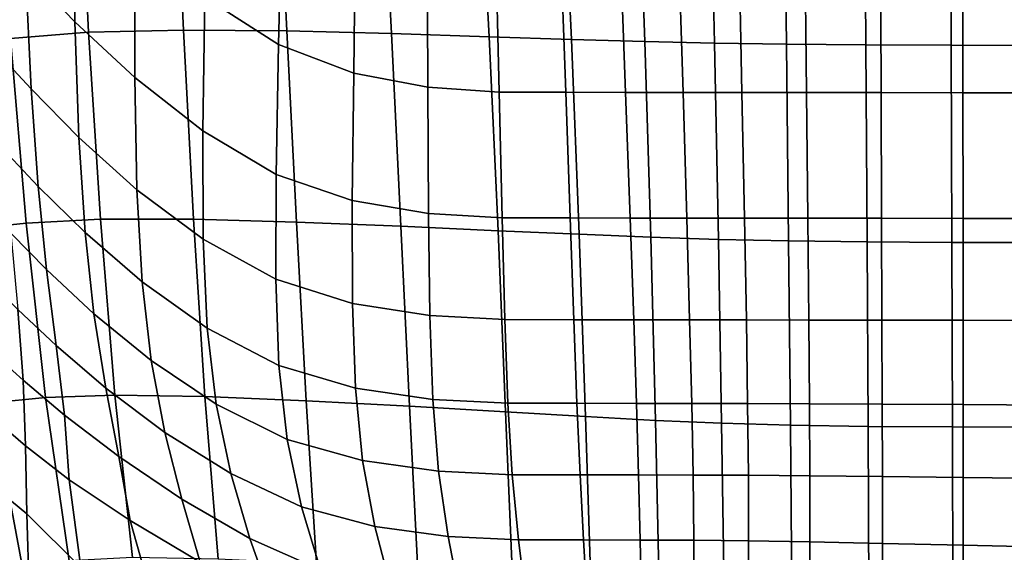
# Model space of a CAD drawing. Units: millimetres. Extents: x -1 to 604, y -612 to 1.
# Drawn here: x 82 to 229, y -487 to -408 of the extents above; entities that cross this region are included whole.
import ezdxf

# ---------------------------------------------------------------- set-up
doc = ezdxf.new("R2010")
doc.units = ezdxf.units.MM
doc.header["$MEASUREMENT"] = 0
doc.layers.add('FABRIC', color=7, linetype='Continuous')

# ---------------------------------------------------------------- blocks, each defined once
blk = doc.blocks.new('FABRIC_UFBPP19')
for points in [[(90.34, -407.93, 516.28), (90.06, -386.62, 515.51), (82.41, -378.51, 522.13), (82.99, -400.32, 522.55)], [(106.5, -409.19, 433.12), (92.39, -409.51, 437.99), (90.97, -380.33, 436.26), (105.13, -379.67, 431.08)], [(121.93, -409.31, 429.1), (106.5, -409.19, 433.12), (105.13, -379.67, 431.08), (120.45, -379.5, 426.7)], [(110.19, -379.59, 502.47), (109.68, -404.27, 504.31), (120.69, -411.33, 500.23), (121.24, -387.39, 498.04)], [(121.93, -409.31, 429.1), (120.45, -379.5, 426.7), (135.88, -379.65, 423.15), (137.49, -409.7, 425.91)], [(137.49, -409.7, 425.91), (135.88, -379.65, 423.15), (150.37, -379.93, 420.4), (152.01, -410.17, 423.54)], [(80.78, -410.44, 443.75), (79.04, -381.66, 442.25), (90.97, -380.33, 436.26), (92.39, -409.51, 437.99)], [(164.31, -410.57, 421.96), (152.01, -410.17, 423.54), (150.37, -379.93, 420.4), (162.86, -380.17, 418.47)], [(175.22, -410.88, 420.99), (164.31, -410.57, 421.96), (162.86, -380.17, 418.47), (174.11, -380.36, 417.19)], [(175.22, -410.88, 420.99), (174.11, -380.36, 417.19), (184.86, -380.51, 416.39), (185.6, -411.11, 420.45)], [(185.6, -411.11, 420.45), (184.86, -380.51, 416.39), (195.89, -380.62, 415.9), (196.29, -411.28, 420.16)], [(208.13, -411.38, 419.94), (196.29, -411.28, 420.16), (195.89, -380.62, 415.9), (207.93, -380.68, 415.57)], [(220.83, -411.43, 419.78), (208.13, -411.38, 419.94), (207.93, -380.68, 415.57), (220.74, -380.72, 415.35)], [(220.83, -411.43, 419.78), (220.74, -380.72, 415.35), (234.06, -380.73, 415.22), (234.11, -411.45, 419.65)], [(99.27, -416.26, 510.65), (99.31, -395.62, 509.49), (90.06, -386.62, 515.51), (90.34, -407.93, 516.28)], [(132.15, -392.08, 495.13), (121.24, -387.39, 498.04), (120.69, -411.33, 500.23), (131.86, -415.57, 497.51)], [(142.78, -394.44, 493.36), (132.15, -392.08, 495.13), (131.86, -415.57, 497.51), (142.9, -417.7, 495.82)], [(78.57, -412.3, 529.34), (83.82, -417.95, 522.87), (82.99, -400.32, 522.55), (77.59, -394.51, 529.25)], [(99.27, -416.26, 510.65), (109.38, -424.2, 505.84), (109.68, -404.27, 504.31), (99.31, -395.62, 509.49)], [(142.78, -394.44, 493.36), (142.9, -417.7, 495.82), (153.52, -418.42, 494.85), (152.97, -395.23, 492.35)], [(152.97, -395.23, 492.35), (153.52, -418.42, 494.85), (163.44, -418.43, 494.26), (162.58, -395.25, 491.72)], [(171.47, -395.26, 491.08), (162.58, -395.25, 491.72), (163.44, -418.43, 494.26), (172.35, -418.45, 493.74)], [(180.16, -395.28, 490.45), (171.47, -395.26, 491.08), (172.35, -418.45, 493.74), (180.89, -418.46, 493.26)], [(180.16, -395.28, 490.45), (180.89, -418.46, 493.26), (189.66, -418.47, 492.81), (189.18, -395.29, 489.82)], [(189.18, -395.29, 489.82), (189.66, -418.47, 492.81), (199.28, -418.48, 492.35), (199.04, -395.31, 489.22)], [(210.28, -395.32, 488.65), (199.04, -395.31, 489.22), (199.28, -418.48, 492.35), (210.37, -418.49, 491.88)], [(222.54, -395.33, 488.1), (210.28, -395.32, 488.65), (210.37, -418.49, 491.88), (222.56, -418.5, 491.4)], [(222.54, -395.33, 488.1), (222.56, -418.5, 491.4), (235.49, -418.52, 490.91), (235.49, -395.35, 487.59)], [(90.93, -425.16, 516.91), (90.34, -407.93, 516.28), (82.99, -400.32, 522.55), (83.82, -417.95, 522.87)], [(109.38, -424.2, 505.84), (120.3, -430.66, 502.07), (120.69, -411.33, 500.23), (109.68, -404.27, 504.31)], [(99.57, -432.95, 511.62), (99.27, -416.26, 510.65), (90.34, -407.93, 516.28), (90.93, -425.16, 516.91)], [(71.04, -411.83, 450.16), (80.78, -410.44, 443.75), (83.09, -437.92, 445.81), (74.11, -438.9, 452.01)], [(80.78, -410.44, 443.75), (92.39, -409.51, 437.99), (94.16, -437.36, 440.27), (83.09, -437.92, 445.81)], [(106.5, -409.19, 433.12), (108, -437.36, 435.63), (94.16, -437.36, 440.27), (92.39, -409.51, 437.99)], [(121.93, -409.31, 429.1), (123.34, -437.76, 431.85), (108, -437.36, 435.63), (106.5, -409.19, 433.12)], [(121.93, -409.31, 429.1), (137.49, -409.7, 425.91), (138.88, -438.38, 428.92), (123.34, -437.76, 431.85)], [(137.49, -409.7, 425.91), (152.01, -410.17, 423.54), (153.35, -439.05, 426.8), (138.88, -438.38, 428.92)], [(164.31, -410.57, 421.96), (165.45, -439.59, 425.46), (153.35, -439.05, 426.8), (152.01, -410.17, 423.54)], [(131.64, -434.54, 499.52), (131.86, -415.57, 497.51), (120.69, -411.33, 500.23), (120.3, -430.66, 502.07)], [(175.22, -410.88, 420.99), (176.1, -440.02, 424.73), (165.45, -439.59, 425.46), (164.31, -410.57, 421.96)], [(175.22, -410.88, 420.99), (185.6, -411.11, 420.45), (186.18, -440.35, 424.38), (176.1, -440.02, 424.73)], [(185.6, -411.11, 420.45), (196.29, -411.28, 420.16), (196.61, -440.58, 424.24), (186.18, -440.35, 424.38)], [(208.13, -411.38, 419.94), (208.3, -440.72, 424.11), (196.61, -440.58, 424.24), (196.29, -411.28, 420.16)], [(220.83, -411.43, 419.78), (220.91, -440.79, 423.97), (208.3, -440.72, 424.11), (208.13, -411.38, 419.94)], [(220.83, -411.43, 419.78), (234.11, -411.45, 419.65), (234.16, -440.82, 423.85), (220.91, -440.79, 423.97)], [(78.57, -412.3, 529.34), (79.66, -426.92, 529.31), (84.88, -432.45, 523.09), (83.82, -417.95, 522.87)], [(99.57, -432.95, 511.62), (109.45, -440.32, 507.13), (109.38, -424.2, 505.84), (99.27, -416.26, 510.65)], [(142.99, -436.49, 497.91), (142.9, -417.7, 495.82), (131.86, -415.57, 497.51), (131.64, -434.54, 499.52)], [(142.99, -436.49, 497.91), (153.95, -437.15, 496.97), (153.52, -418.42, 494.85), (142.9, -417.7, 495.82)], [(90.93, -425.16, 516.91), (83.82, -417.95, 522.87), (84.88, -432.45, 523.09), (91.86, -439.33, 517.42)], [(153.95, -437.15, 496.97), (164.1, -437.16, 496.41), (163.44, -418.43, 494.26), (153.52, -418.42, 494.85)], [(173.04, -437.17, 495.94), (172.35, -418.45, 493.74), (163.44, -418.43, 494.26), (164.1, -437.16, 496.41)], [(181.46, -437.18, 495.55), (180.89, -418.46, 493.26), (172.35, -418.45, 493.74), (173.04, -437.17, 495.94)], [(181.46, -437.18, 495.55), (190.04, -437.19, 495.18), (189.66, -418.47, 492.81), (180.89, -418.46, 493.26)], [(190.04, -437.19, 495.18), (199.47, -437.2, 494.81), (199.28, -418.48, 492.35), (189.66, -418.47, 492.81)], [(210.45, -437.21, 494.41), (210.37, -418.49, 491.88), (199.28, -418.48, 492.35), (199.47, -437.2, 494.81)], [(222.58, -437.22, 493.98), (222.56, -418.5, 491.4), (210.37, -418.49, 491.88), (210.45, -437.21, 494.41)], [(222.58, -437.22, 493.98), (235.49, -437.23, 493.53), (235.49, -418.52, 490.91), (222.56, -418.5, 491.4)], [(109.45, -440.32, 507.13), (120.25, -446.29, 503.62), (120.3, -430.66, 502.07), (109.38, -424.2, 505.84)], [(99.57, -432.95, 511.62), (90.93, -425.16, 516.91), (91.86, -439.33, 517.42), (100.35, -446.67, 512.43)], [(79.66, -426.92, 529.31), (80.79, -439.41, 529.12), (86.13, -444.84, 523.2), (84.88, -432.45, 523.09)], [(131.66, -449.88, 501.22), (131.64, -434.54, 499.52), (120.3, -430.66, 502.07), (120.25, -446.29, 503.62)], [(91.86, -439.33, 517.42), (84.88, -432.45, 523.09), (86.13, -444.84, 523.2), (93.19, -451.44, 517.83)], [(99.57, -432.95, 511.62), (100.35, -446.67, 512.43), (110.06, -453.57, 508.22), (109.45, -440.32, 507.13)], [(143.19, -451.69, 499.69), (142.99, -436.49, 497.91), (131.64, -434.54, 499.52), (131.66, -449.88, 501.22)], [(143.19, -451.69, 499.69), (154.35, -452.3, 498.77), (153.95, -437.15, 496.97), (142.99, -436.49, 497.91)], [(74.11, -438.9, 452.01), (83.09, -437.92, 445.81), (85.99, -463.91, 448.36), (77.95, -464.71, 454.36)], [(83.09, -437.92, 445.81), (94.16, -437.36, 440.27), (96.32, -463.55, 443.01), (85.99, -463.91, 448.36)], [(108, -437.36, 435.63), (109.71, -463.77, 438.52), (96.32, -463.55, 443.01), (94.16, -437.36, 440.27)], [(123.34, -437.76, 431.85), (124.78, -464.38, 434.87), (109.71, -463.77, 438.52), (108, -437.36, 435.63)], [(123.34, -437.76, 431.85), (138.88, -438.38, 428.92), (140.16, -465.2, 432.05), (124.78, -464.38, 434.87)], [(154.35, -452.3, 498.77), (164.64, -452.31, 498.22), (164.1, -437.16, 496.41), (153.95, -437.15, 496.97)], [(173.57, -452.32, 497.78), (173.04, -437.17, 495.94), (164.1, -437.16, 496.41), (164.64, -452.31, 498.22)], [(181.88, -452.33, 497.41), (181.46, -437.18, 495.55), (173.04, -437.17, 495.94), (173.57, -452.32, 497.78)], [(181.88, -452.33, 497.41), (190.32, -452.34, 497.08), (190.04, -437.19, 495.18), (181.46, -437.18, 495.55)], [(190.32, -452.34, 497.08), (199.61, -452.36, 496.75), (199.47, -437.2, 494.81), (190.04, -437.19, 495.18)], [(210.51, -452.38, 496.38), (210.45, -437.21, 494.41), (199.47, -437.2, 494.81), (199.61, -452.36, 496.75)], [(222.6, -452.4, 495.99), (222.58, -437.22, 493.98), (210.45, -437.21, 494.41), (210.51, -452.38, 496.38)], [(222.6, -452.4, 495.99), (235.49, -452.42, 495.58), (235.49, -437.23, 493.53), (222.58, -437.22, 493.98)], [(81.85, -450.81, 528.73), (87.57, -456.15, 523.19), (86.13, -444.84, 523.2), (80.79, -439.41, 529.12)], [(100.35, -446.67, 512.43), (91.86, -439.33, 517.42), (93.19, -451.44, 517.83), (101.7, -458.4, 513.13)], [(138.88, -438.38, 428.92), (153.35, -439.05, 426.8), (154.48, -466.05, 430.05), (140.16, -465.2, 432.05)], [(165.45, -439.59, 425.46), (166.38, -466.75, 428.85), (154.48, -466.05, 430.05), (153.35, -439.05, 426.8)], [(176.1, -440.02, 424.73), (176.79, -467.3, 428.24), (166.38, -466.75, 428.85), (165.45, -439.59, 425.46)], [(109.45, -440.32, 507.13), (110.06, -453.57, 508.22), (120.74, -459.15, 504.93), (120.25, -446.29, 503.62)], [(176.1, -440.02, 424.73), (186.18, -440.35, 424.38), (186.64, -467.73, 428.01), (176.79, -467.3, 428.24)], [(186.18, -440.35, 424.38), (196.61, -440.58, 424.24), (196.88, -468.02, 427.95), (186.64, -467.73, 428.01)], [(208.3, -440.72, 424.11), (208.44, -468.2, 427.86), (196.88, -468.02, 427.95), (196.61, -440.58, 424.24)], [(220.91, -440.79, 423.97), (221, -468.29, 427.74), (208.44, -468.2, 427.86), (208.3, -440.72, 424.11)], [(220.91, -440.79, 423.97), (234.16, -440.82, 423.85), (234.21, -468.33, 427.61), (221, -468.29, 427.74)], [(94.98, -462.49, 518.16), (93.19, -451.44, 517.83), (86.13, -444.84, 523.2), (87.57, -456.15, 523.19)], [(78.01, -457.15, 533.28), (82.65, -461.31, 528.16), (81.85, -450.81, 528.73), (77.52, -446.64, 534.45)], [(100.35, -446.67, 512.43), (101.7, -458.4, 513.13), (111.38, -464.9, 509.17), (110.06, -453.57, 508.22)], [(131.66, -449.88, 501.22), (120.25, -446.29, 503.62), (120.74, -459.15, 504.93), (132.11, -462.5, 502.68)], [(143.19, -451.69, 499.69), (131.66, -449.88, 501.22), (132.11, -462.5, 502.68), (143.65, -464.18, 501.22)], [(82.65, -461.31, 528.16), (88.81, -466.53, 523.04), (87.57, -456.15, 523.19), (81.85, -450.81, 528.73)], [(103.75, -469.11, 513.74), (101.7, -458.4, 513.13), (93.19, -451.44, 517.83), (94.98, -462.49, 518.16)], [(143.19, -451.69, 499.69), (143.65, -464.18, 501.22), (154.82, -464.75, 500.33), (154.35, -452.3, 498.77)], [(154.35, -452.3, 498.77), (154.82, -464.75, 500.33), (165.1, -464.76, 499.78), (164.64, -452.31, 498.22)], [(173.57, -452.32, 497.78), (164.64, -452.31, 498.22), (165.1, -464.76, 499.78), (173.97, -464.77, 499.32)], [(181.88, -452.33, 497.41), (173.57, -452.32, 497.78), (173.97, -464.77, 499.32), (182.19, -464.79, 498.95)], [(181.88, -452.33, 497.41), (182.19, -464.79, 498.95), (190.51, -464.81, 498.61), (190.32, -452.34, 497.08)], [(190.32, -452.34, 497.08), (190.51, -464.81, 498.61), (199.71, -464.85, 498.29), (199.61, -452.36, 496.75)], [(210.51, -452.38, 496.38), (199.61, -452.36, 496.75), (199.71, -464.85, 498.29), (210.54, -464.9, 497.94)], [(222.6, -452.4, 495.99), (210.51, -452.38, 496.38), (210.54, -464.9, 497.94), (222.61, -464.96, 497.58)], [(222.6, -452.4, 495.99), (222.61, -464.96, 497.58), (235.49, -465.02, 497.22), (235.49, -452.42, 495.58)], [(110.06, -453.57, 508.22), (111.38, -464.9, 509.17), (121.96, -470.13, 506.08), (120.74, -459.15, 504.93)], [(78.01, -457.15, 533.28), (78.24, -467.02, 532.07), (82.99, -471.12, 527.43), (82.65, -461.31, 528.16)], [(96.88, -472.68, 518.4), (94.98, -462.49, 518.16), (87.57, -456.15, 523.19), (88.81, -466.53, 523.04)], [(103.75, -469.11, 513.74), (113.57, -475.24, 510.03), (111.38, -464.9, 509.17), (101.7, -458.4, 513.13)], [(132.11, -462.5, 502.68), (120.74, -459.15, 504.93), (121.96, -470.13, 506.08), (133.17, -473.28, 503.95)], [(82.65, -461.31, 528.16), (82.99, -471.12, 527.43), (89.5, -476.16, 522.75), (88.81, -466.53, 523.04)], [(106.27, -479.04, 514.29), (103.75, -469.11, 513.74), (94.98, -462.49, 518.16), (96.88, -472.68, 518.4)], [(143.65, -464.18, 501.22), (132.11, -462.5, 502.68), (133.17, -473.28, 503.95), (144.5, -474.86, 502.56)], [(82.54, -489.22, 457.17), (77.95, -464.71, 454.36), (85.99, -463.91, 448.36), (89.5, -488.21, 451.35)], [(89.5, -488.21, 451.35), (85.99, -463.91, 448.36), (96.32, -463.55, 443.01), (98.94, -487.74, 446.12)], [(111.7, -487.97, 441.68), (98.94, -487.74, 446.12), (96.32, -463.55, 443.01), (109.71, -463.77, 438.52)], [(126.34, -488.69, 438.05), (111.7, -487.97, 441.68), (109.71, -463.77, 438.52), (124.78, -464.38, 434.87)], [(126.34, -488.69, 438.05), (124.78, -464.38, 434.87), (140.16, -465.2, 432.05), (141.42, -489.68, 435.21)], [(143.65, -464.18, 501.22), (144.5, -474.86, 502.56), (155.47, -475.39, 501.7), (154.82, -464.75, 500.33)], [(82.54, -489.22, 457.17), (77.25, -490.57, 463.38), (71.44, -465.79, 460.78), (77.95, -464.71, 454.36)], [(113.57, -475.24, 510.03), (124.09, -480.16, 507.13), (121.96, -470.13, 506.08), (111.38, -464.9, 509.17)], [(141.42, -489.68, 435.21), (140.16, -465.2, 432.05), (154.48, -466.05, 430.05), (155.52, -490.7, 433.19)], [(167.18, -491.54, 431.98), (155.52, -490.7, 433.19), (154.48, -466.05, 430.05), (166.38, -466.75, 428.85)], [(154.82, -464.75, 500.33), (155.47, -475.39, 501.7), (165.56, -475.41, 501.14), (165.1, -464.76, 499.78)], [(173.97, -464.77, 499.32), (165.1, -464.76, 499.78), (165.56, -475.41, 501.14), (174.28, -475.42, 500.67)], [(182.19, -464.79, 498.95), (173.97, -464.77, 499.32), (174.28, -475.42, 500.67), (182.38, -475.44, 500.27)], [(182.19, -464.79, 498.95), (182.38, -475.44, 500.27), (190.62, -475.48, 499.91), (190.51, -464.81, 498.61)], [(190.51, -464.81, 498.61), (190.62, -475.48, 499.91), (199.76, -475.56, 499.58), (199.71, -464.85, 498.29)], [(210.54, -464.9, 497.94), (199.71, -464.85, 498.29), (199.76, -475.56, 499.58), (210.57, -475.68, 499.25)], [(222.61, -464.96, 497.58), (210.54, -464.9, 497.94), (210.57, -475.68, 499.25), (222.61, -475.82, 498.92)], [(222.61, -464.96, 497.58), (222.61, -475.82, 498.92), (235.49, -475.96, 498.59), (235.49, -465.02, 497.22)], [(78.24, -467.02, 532.07), (78.27, -477.2, 529.35), (83.18, -481.22, 525.08), (82.99, -471.12, 527.43)], [(96.88, -472.68, 518.4), (88.81, -466.53, 523.04), (89.5, -476.16, 522.75), (98.57, -482.2, 518.53)], [(177.36, -492.21, 431.37), (167.18, -491.54, 431.98), (166.38, -466.75, 428.85), (176.79, -467.3, 428.24)], [(177.36, -492.21, 431.37), (176.79, -467.3, 428.24), (186.64, -467.73, 428.01), (187.02, -492.72, 431.15)], [(187.02, -492.72, 431.15), (186.64, -467.73, 428.01), (196.88, -468.02, 427.95), (197.1, -493.07, 431.09)], [(208.57, -493.29, 430.99), (197.1, -493.07, 431.09), (196.88, -468.02, 427.95), (208.44, -468.2, 427.86)], [(221.07, -493.4, 430.86), (208.57, -493.29, 430.99), (208.44, -468.2, 427.86), (221, -468.29, 427.74)], [(221.07, -493.4, 430.86), (221, -468.29, 427.74), (234.21, -468.33, 427.61), (234.26, -493.44, 430.72)], [(106.27, -479.04, 514.29), (116.4, -484.88, 510.79), (113.57, -475.24, 510.03), (103.75, -469.11, 513.74)], [(135.01, -483.11, 505.11), (133.17, -473.28, 503.95), (121.96, -470.13, 506.08), (124.09, -480.16, 507.13)], [(82.99, -471.12, 527.43), (83.18, -481.22, 525.08), (91.22, -489.2, 519.57), (89.5, -476.16, 522.75)], [(106.27, -479.04, 514.29), (96.88, -472.68, 518.4), (98.57, -482.2, 518.53), (109.02, -488.44, 514.76)], [(145.92, -484.6, 503.79), (144.5, -474.86, 502.56), (133.17, -473.28, 503.95), (135.01, -483.11, 505.11)], [(145.92, -484.6, 503.79), (156.4, -485.11, 502.95), (155.47, -475.39, 501.7), (144.5, -474.86, 502.56)], [(98.57, -482.2, 518.53), (89.5, -476.16, 522.75), (91.22, -489.2, 519.57), (101.99, -494.36, 515.99)], [(116.4, -484.88, 510.79), (126.9, -489.56, 508), (124.09, -480.16, 507.13), (113.57, -475.24, 510.03)], [(156.4, -485.11, 502.95), (166.08, -485.12, 502.39), (165.56, -475.41, 501.14), (155.47, -475.39, 501.7)], [(174.53, -485.13, 501.9), (174.28, -475.42, 500.67), (165.56, -475.41, 501.14), (166.08, -485.12, 502.39)], [(182.48, -485.16, 501.48), (182.38, -475.44, 500.27), (174.28, -475.42, 500.67), (174.53, -485.13, 501.9)], [(182.48, -485.16, 501.48), (190.66, -485.24, 501.1), (190.62, -475.48, 499.91), (182.38, -475.44, 500.27)], [(190.66, -485.24, 501.1), (199.78, -485.38, 500.76), (199.76, -475.56, 499.58), (190.62, -475.48, 499.91)], [(210.57, -485.62, 500.44), (210.57, -475.68, 499.25), (199.76, -475.56, 499.58), (199.78, -485.38, 500.76)], [(222.61, -485.89, 500.14), (222.61, -475.82, 498.92), (210.57, -475.68, 499.25), (210.57, -485.62, 500.44)], [(222.61, -485.89, 500.14), (235.49, -486.17, 499.85), (235.49, -475.96, 498.59), (222.61, -475.82, 498.92)], [(78.19, -488.65, 523.62), (83.56, -492.62, 519.63), (83.18, -481.22, 525.08), (78.27, -477.2, 529.35)], [(106.27, -479.04, 514.29), (109.02, -488.44, 514.76), (119.65, -494.12, 511.41), (116.4, -484.88, 510.79)], [(137.42, -492.4, 506.05), (135.01, -483.11, 505.11), (124.09, -480.16, 507.13), (126.9, -489.56, 508)], [(83.56, -492.62, 519.63), (90.74, -499.32, 514.96), (91.22, -489.2, 519.57), (83.18, -481.22, 525.08)], [(109.02, -488.44, 514.76), (98.57, -482.2, 518.53), (101.99, -494.36, 515.99), (112.46, -499.64, 512.98)], [(147.71, -493.84, 504.76), (145.92, -484.6, 503.79), (135.01, -483.11, 505.11), (137.42, -492.4, 506.05)], [(116.4, -484.88, 510.79), (119.65, -494.12, 511.41), (130.13, -498.66, 508.66), (126.9, -489.56, 508)], [(147.71, -493.84, 504.76), (157.53, -494.34, 503.93), (156.4, -485.11, 502.95), (145.92, -484.6, 503.79)], [(157.53, -494.34, 503.93), (166.62, -494.35, 503.37), (166.08, -485.12, 502.39), (156.4, -485.11, 502.95)], [(174.72, -494.37, 502.87), (174.53, -485.13, 501.9), (166.08, -485.12, 502.39), (166.62, -494.35, 503.37)], [(182.51, -494.42, 502.42), (182.48, -485.16, 501.48), (174.53, -485.13, 501.9), (174.72, -494.37, 502.87)], [(182.51, -494.42, 502.42), (190.64, -494.55, 502.03), (190.66, -485.24, 501.1), (182.48, -485.16, 501.48)], [(190.64, -494.55, 502.03), (199.78, -494.78, 501.68), (199.78, -485.38, 500.76), (190.66, -485.24, 501.1)], [(210.57, -495.16, 501.37), (210.57, -485.62, 500.44), (199.78, -485.38, 500.76), (199.78, -494.78, 501.68)], [(222.61, -495.61, 501.1), (222.61, -485.89, 500.14), (210.57, -485.62, 500.44), (210.57, -495.16, 501.37)], [(222.61, -495.61, 501.1), (235.49, -496.06, 500.85), (235.49, -486.17, 499.85), (222.61, -485.89, 500.14)]]:
    blk.add_3dface(points)

msp = doc.modelspace()

# ---------------------------------------------------------------- block references
at = {"layer": 'FABRIC'}
msp.add_blockref('FABRIC_UFBPP19', (0, 0), dxfattribs=at)

doc.saveas('drawing.dxf')
